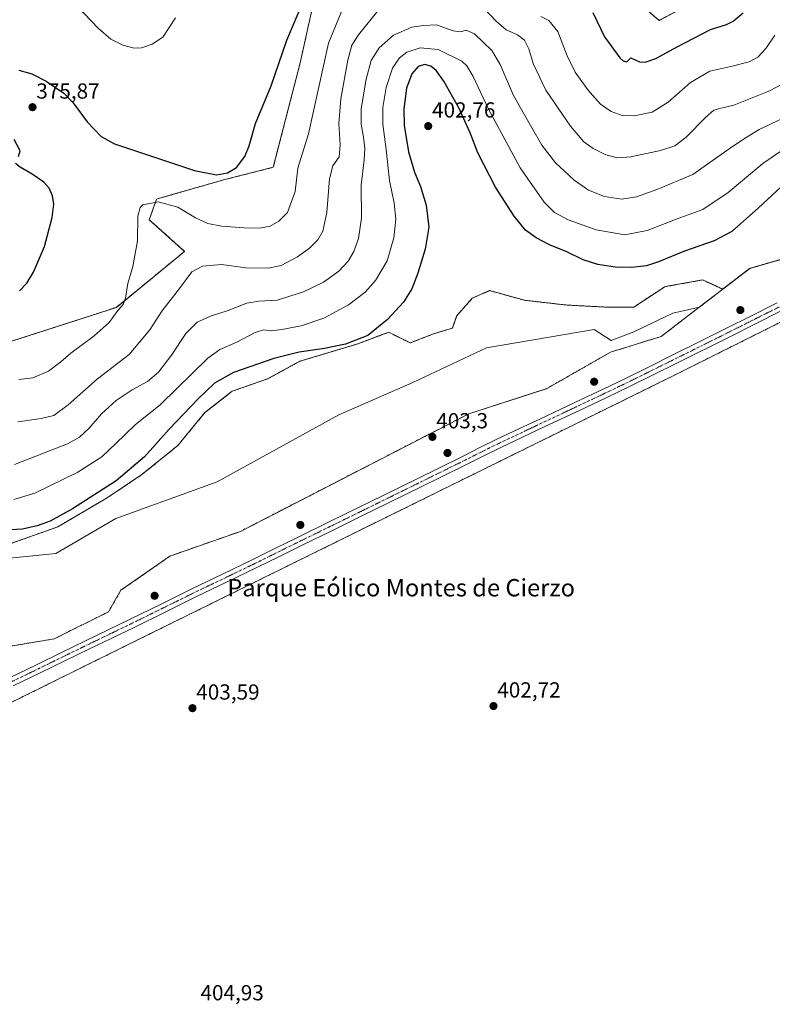
# Model space of a CAD drawing. Units: metres. Extents: x 605070 to 608556, y 4659819 to 4662184.
# Drawn here: x 607826 to 608172, y 4660531 to 4660984 of the extents above; entities that cross this region are included whole.
import ezdxf
from ezdxf.enums import TextEntityAlignment as Align

# ---------------------------------------------------------------- set-up
doc = ezdxf.new("R2010")
doc.units = ezdxf.units.M
doc.header["$MEASUREMENT"] = 0
for name, pattern in [('TRAZO_Y_PUNTO', [1, 0.5, -0.25, 0, -0.25]), ('TRAZOS', [0.75, 0.5, -0.25]), ('TRAZOSX2', [1.5, 1, -0.5])]:
    doc.linetypes.add(name, pattern=pattern)
for name, color, linetype, lineweight in [('Aerogenerador', 135, 'Continuous', 0), ('Aerogenerador Cxs', 19, 'Continuous', 0), ('Arbolado forestal', 92, 'TRAZOS', 0), ('Arbolado forestal CxS', 92, 'Continuous', 0), ('Carátula', 7, 'Continuous', 5), ('Cultivos herbáceos CxS', 92, 'Continuous', 0), ('Curva de nivel maestra', 36, 'Continuous', 30), ('Curva de nivel normal', 36, 'Continuous', 0), ('Instalación de energía eléctrica', 135, 'TRAZOSX2', 0), ('Instalación de energía eléctrica Cxs', 135, 'Continuous', 0), ('Matorral', 135, 'Continuous', 0), ('Matorral CxS', 135, 'Continuous', 0), ('Núcleo urbano', 19, 'Continuous', 0), ('Núcleo urbano CxS', 19, 'Continuous', 0), ('Pista no pavimentada', 254, 'Continuous', 13), ('Pista no pavimentada Cxs', 254, 'Continuous', 0), ('Pista pavimentada eje', 135, 'TRAZO_Y_PUNTO', 0), ('Punto de cota en construcción elevada', 7, 'Continuous', 0), ('Punto de cota en terreno', 7, 'Continuous', 0), ('Rótulo de punto de cota en terreno', 19, 'Continuous', 0), ('Texto cartográfico', 19, 'Continuous', 0)]:
    doc.layers.add(name, color=color, linetype=linetype, lineweight=lineweight)
doc.styles.add('Arial', font='txt', dxfattribs={"height": 0.2})

# ---------------------------------------------------------------- blocks, each defined once
blk = doc.blocks.new('*U154')
at = {"layer": 'Cultivos herbáceos CxS', "color": 92, "linetype": 'Continuous', "lineweight": 0}
for points in [[(608162.1, 4661006.17, 373.31), (608120.04, 4660983.59, 371.57), (608095.43, 4661005.05, 371.57)], [(607963.77, 4661004.49, 375.09), (607954.81, 4660964.15, 376.53), (607942.42, 4660916.03, 376.99), (607920.07, 4660910.37, 375.28), (607888.7, 4660901.41, 379.54), (607885.34, 4660891.88, 380.81), (607901.59, 4660877.32, 383.28), (607870.19, 4660851.55, 379.68), (607818.11, 4660834.74, 377.28), (607790.11, 4660818.4, 381.17), (607746.4, 4660828.02, 378.18), (607692.14, 4660829.45, 378), (607660.12, 4660838.66, 380.15), (607615.43, 4660849.04, 381.73), (607601.7, 4660847.33, 382.29), (607580.76, 4660844.71, 377.44), (607562.46, 4660838.04, 373.98), (607535.75, 4660832.5, 372.33)], [(607375.68, 4660450.64, 406.46), (607695.19, 4660607.13, 404.81), (607871.86, 4660694.46, 404.1), (608126.77, 4660820.15, 402.74), (608414.21, 4660963.72, 399.37)]]:
    blk.add_polyline3d(points, dxfattribs=at)
blk = doc.blocks.new('*U155')
at = {"layer": 'Curva de nivel normal', "color": 36, "linetype": 'Continuous', "lineweight": 0}
blk.add_polyline3d([(608178.56, 4660925.08, 395), (608167.75, 4660917.69, 395), (608151.84, 4660904.48, 395), (608140.19, 4660896.65, 395), (608128.37, 4660892.28, 395), (608114.55, 4660886.98, 395), (608104.23, 4660885, 395), (608091.13, 4660887.23, 395), (608078.21, 4660891.81, 395), (608071.9, 4660895.19, 395), (608067.12, 4660900, 395), (608056.09, 4660915.73, 395), (608041.32, 4660943.03, 395), (608034.51, 4660957.8, 395), (608031.6, 4660962.74, 395), (608029.29, 4660964.81, 395), (608018.34, 4660970.22, 395), (608010.04, 4660971.04, 395), (608003.93, 4660968.94, 395), (608000.51, 4660966.44, 395), (607997.31, 4660961.59, 395), (607994.47, 4660952.78, 395), (607992.85, 4660943.52, 395), (607992.86, 4660935.85, 395), (607994.38, 4660924.19, 395), (607995.94, 4660909.86, 395), (607998.14, 4660899.48, 395), (607998.78, 4660892.17, 395), (607997.93, 4660883.5, 395), (607994.86, 4660873.03, 395), (607989.44, 4660863.86, 395), (607984.65, 4660858.53, 395), (607977.02, 4660852.7, 395), (607965.69, 4660846.52, 395), (607955.29, 4660843.08, 395), (607946.42, 4660841.31, 395), (607941.38, 4660840.75, 395), (607937.93, 4660841.14, 395), (607934.13, 4660839.95, 395), (607925.68, 4660835.54, 395), (607917.79, 4660832.18, 395), (607912.26, 4660828.2, 395), (607890.53, 4660806.87, 395), (607878.78, 4660797.4, 395), (607869.86, 4660788.69, 395), (607863.55, 4660782.68, 395), (607852.42, 4660775.76, 395), (607832.6, 4660766.07, 395), (607822.92, 4660763.06, 395)], dxfattribs=at)
blk = doc.blocks.new('*U157')
at = {"layer": 'Curva de nivel normal', "color": 36, "linetype": 'Continuous', "lineweight": 0}
for points in [[(607824.84, 4660798.84, 385), (607835.56, 4660800.4, 385), (607841.37, 4660801.8, 385), (607848.03, 4660806.74, 385), (607861.46, 4660818.72, 385), (607876.15, 4660829.78, 385), (607885.61, 4660841.15, 385), (607891.11, 4660849.76, 385), (607899.2, 4660860.24, 385), (607904.98, 4660867.96, 385), (607909.82, 4660870.46, 385), (607918.6, 4660871.2, 385), (607929.79, 4660869.81, 385), (607940.02, 4660869.53, 385), (607946.06, 4660870.8, 385), (607953.5, 4660874.74, 385), (607959.12, 4660878.85, 385), (607962.93, 4660882.7, 385), (607965.25, 4660886.68, 385), (607967.08, 4660895.23, 385), (607968.24, 4660910.76, 385), (607969.77, 4660916.66, 385), (607972.71, 4660920.81, 385), (607973.27, 4660926.36, 385), (607972.54, 4660936.23, 385), (607973.5, 4660947.53, 385), (607976.68, 4660965.4, 385), (607978.64, 4660972.18, 385), (607981.6, 4660977.01, 385), (607991.25, 4660988.88, 385)], [(608039.6, 4660988.94, 385), (608044.97, 4660983.28, 385), (608049.59, 4660979.34, 385), (608054.86, 4660977, 385), (608058.11, 4660974.54, 385), (608060.1, 4660970.52, 385), (608062.01, 4660963.85, 385), (608067.95, 4660951.46, 385), (608079.26, 4660935.02, 385), (608085.45, 4660927.74, 385), (608089.66, 4660924.61, 385), (608095.57, 4660921.73, 385), (608100.85, 4660920.3, 385), (608107.03, 4660920.76, 385), (608120.76, 4660923.77, 385), (608127.23, 4660925.84, 385), (608132.52, 4660929.84, 385), (608141.38, 4660938.97, 385), (608145.27, 4660942.24, 385), (608147.94, 4660943.13, 385), (608154.4, 4660944.54, 385), (608170.58, 4660951.06, 385), (608178.55, 4660955.14, 385)]]:
    blk.add_polyline3d(points, dxfattribs=at)
blk = doc.blocks.new('*U159')
at = {"layer": 'Curva de nivel normal', "color": 36, "linetype": 'Continuous', "lineweight": 0}
blk.add_polyline3d([(608177.19, 4660938.59, 390), (608166.18, 4660933.36, 390), (608159.32, 4660929.24, 390), (608152.23, 4660924.52, 390), (608135.64, 4660912.64, 390), (608119.5, 4660905.98, 390), (608109.71, 4660902.45, 390), (608102.82, 4660901.27, 390), (608094.95, 4660902.56, 390), (608087.54, 4660905.49, 390), (608080.94, 4660910.08, 390), (608076.35, 4660914.39, 390), (608072.32, 4660918.13, 390), (608066.06, 4660926.13, 390), (608061.26, 4660934.51, 390), (608053, 4660949, 390), (608046.95, 4660963.38, 390), (608043.1, 4660969.71, 390), (608035.02, 4660977.38, 390), (608031.17, 4660979.12, 390), (608028.62, 4660978.32, 390), (608025.21, 4660978.82, 390), (608017.56, 4660981.54, 390), (608011.53, 4660981.33, 390), (608006.25, 4660980.45, 390), (607997.82, 4660976.84, 390), (607991.2, 4660971.02, 390), (607987.49, 4660965.14, 390), (607985.11, 4660956.52, 390), (607982.92, 4660942.97, 390), (607982.84, 4660935.91, 390), (607983.99, 4660929.92, 390), (607984.6, 4660924.63, 390), (607984.29, 4660919.43, 390), (607982.92, 4660907.86, 390), (607983.1, 4660892.53, 390), (607981.72, 4660883.19, 390), (607979.54, 4660877.19, 390), (607976.97, 4660872.77, 390), (607972.66, 4660868.26, 390), (607965.54, 4660863.13, 390), (607956.32, 4660858.72, 390), (607944.22, 4660854.92, 390), (607935.78, 4660854.46, 390), (607930.22, 4660853.52, 390), (607921.59, 4660850.14, 390), (607913.58, 4660847.49, 390), (607907.44, 4660844.66, 390), (607902.16, 4660839.54, 390), (607895.55, 4660829.54, 390), (607889.57, 4660821.65, 390), (607884.58, 4660817.47, 390), (607877.4, 4660813.52, 390), (607870.14, 4660808.64, 390), (607863.4, 4660802.48, 390), (607857.6, 4660795.97, 390), (607853.22, 4660791.8, 390), (607847.76, 4660788.68, 390), (607836.56, 4660784.48, 390), (607823.27, 4660779.2, 390)], dxfattribs=at)
blk = doc.blocks.new('*U168')
at = {"layer": 'Curva de nivel maestra', "color": 36, "linetype": 'Continuous', "lineweight": 30}
for points in [[(607825.61, 4660859.19, 375), (607828.98, 4660862.74, 375), (607831.96, 4660867.76, 375), (607837.02, 4660879.52, 375), (607840.58, 4660892.92, 375), (607841.34, 4660898.99, 375), (607840.77, 4660902.88, 375), (607839.2, 4660906.47, 375), (607836.72, 4660909.21, 375), (607831.35, 4660912.91, 375), (607825.88, 4660916.14, 375), (607823.74, 4660917.77, 375)], [(607825.16, 4660921.02, 375), (607825.82, 4660923.53, 375), (607823.11, 4660928.74, 375)], [(607825.27, 4660960.79, 375), (607831.27, 4660959.08, 375), (607837.94, 4660955.68, 375), (607845.97, 4660950.07, 375), (607850.31, 4660945.62, 375), (607856.72, 4660936.97, 375), (607863.14, 4660930.12, 375), (607869.34, 4660926.76, 375), (607906.16, 4660914.5, 375), (607916.25, 4660912.56, 375), (607921.42, 4660913.43, 375), (607925.43, 4660915.97, 375), (607929.32, 4660921, 375), (607931.26, 4660925.96, 375), (607934.17, 4660936.18, 375), (607941.38, 4660953.52, 375), (607948.62, 4660974.52, 375), (607956.5, 4660993.15, 375)], [(608089.49, 4660987.22, 375), (608094.84, 4660976.12, 375), (608101.95, 4660966.42, 375), (608103.45, 4660964.98, 375), (608105.2, 4660964.6, 375), (608107.04, 4660966.34, 375), (608111.04, 4660964.58, 375), (608113.56, 4660964.37, 375), (608118.56, 4660966.09, 375), (608128.34, 4660971.4, 375), (608143.77, 4660979.39, 375), (608151.08, 4660981.77, 375), (608154.17, 4660983.27, 375), (608158.72, 4660987.15, 375)]]:
    blk.add_polyline3d(points, dxfattribs=at)
blk = doc.blocks.new('5PATER')
at = {"layer": 'Carátula', "linetype": 'Continuous', "lineweight": 5}
h = blk.add_hatch(color=250, dxfattribs=at)
edge = h.paths.add_edge_path()
edge.add_ellipse((0, 0.01), major_axis=(-1.33, -1.34), ratio=0.999422, start_angle=0, end_angle=360)
blk = doc.blocks.new('5PANOT')
at = {"layer": 'Carátula', "linetype": 'Continuous', "lineweight": 5}
h = blk.add_hatch(color=1, dxfattribs=at)
edge = h.paths.add_edge_path()
edge.add_arc((0, 0), 1.89, 270.0012, 630.0012)

msp = doc.modelspace()

# ---------------------------------------------------------------- linework, layer by layer
at = {"layer": 'Aerogenerador', "color": 135, "linetype": 'Continuous', "lineweight": 0}
for points in [[(608157.7, 4660848.92, 403), (608157.46, 4660848.9, 403), (608157.22, 4660848.92, 403.01), (608156.98, 4660848.98, 403.01), (608156.76, 4660849.09, 403.02), (608156.56, 4660849.23, 403.03), (608156.39, 4660849.4, 403.03), (608156.25, 4660849.6, 403.04), (608156.14, 4660849.82, 403.05), (608156.08, 4660850.06, 403.05), (608156.06, 4660850.3, 403.06), (608156.08, 4660850.54, 403.06), (608156.14, 4660850.78, 403.07), (608156.25, 4660851, 403.08), (608156.39, 4660851.2, 403.08), (608156.56, 4660851.37, 403.09), (608156.76, 4660851.51, 403.09), (608156.98, 4660851.62, 403.09), (608157.22, 4660851.68, 403.09), (608157.46, 4660851.7, 403.09), (608157.7, 4660851.68, 403.09), (608157.94, 4660851.62, 403.08), (608158.16, 4660851.51, 403.08), (608158.36, 4660851.37, 403.07), (608158.53, 4660851.2, 403.07), (608158.67, 4660851, 403.06), (608158.78, 4660850.78, 403.05), (608158.84, 4660850.54, 403.04), (608158.86, 4660850.3, 403.03), (608158.84, 4660850.06, 403.02), (608158.78, 4660849.82, 403.02), (608158.67, 4660849.6, 403.01), (608158.53, 4660849.4, 403), (608158.36, 4660849.23, 403), (608158.16, 4660849.09, 403), (608157.94, 4660848.98, 403), (608157.7, 4660848.92, 403)], [(608090.39, 4660815.95, 402.89), (608090.15, 4660815.93, 402.9), (608089.91, 4660815.95, 402.9), (608089.67, 4660816.01, 402.91), (608089.45, 4660816.12, 402.92), (608089.25, 4660816.26, 402.93), (608089.08, 4660816.43, 402.94), (608088.94, 4660816.63, 402.95), (608088.83, 4660816.85, 402.97), (608088.77, 4660817.09, 402.98), (608088.75, 4660817.33, 402.99), (608088.77, 4660817.57, 403), (608088.83, 4660817.81, 403.01), (608088.94, 4660818.03, 403.02), (608089.08, 4660818.23, 403.03), (608089.25, 4660818.4, 403.03), (608089.45, 4660818.54, 403.04), (608089.67, 4660818.65, 403.03), (608089.91, 4660818.71, 403.03), (608090.15, 4660818.73, 403.03), (608090.39, 4660818.71, 403.03), (608090.63, 4660818.65, 403.02), (608090.85, 4660818.54, 403.02), (608091.05, 4660818.4, 403.01), (608091.22, 4660818.23, 403), (608091.36, 4660818.03, 402.99), (608091.47, 4660817.81, 402.97), (608091.53, 4660817.57, 402.96), (608091.55, 4660817.33, 402.95), (608091.53, 4660817.09, 402.93), (608091.47, 4660816.85, 402.92), (608091.36, 4660816.63, 402.91), (608091.22, 4660816.43, 402.9), (608091.05, 4660816.26, 402.89), (608090.85, 4660816.12, 402.89), (608090.63, 4660816.01, 402.89), (608090.39, 4660815.95, 402.89)], [(608022.86, 4660783.15, 403.26), (608022.62, 4660783.13, 403.27), (608022.38, 4660783.15, 403.28), (608022.14, 4660783.21, 403.29), (608021.92, 4660783.32, 403.3), (608021.72, 4660783.46, 403.31), (608021.55, 4660783.63, 403.32), (608021.41, 4660783.83, 403.33), (608021.3, 4660784.05, 403.33), (608021.24, 4660784.29, 403.33), (608021.22, 4660784.53, 403.34), (608021.24, 4660784.77, 403.34), (608021.3, 4660785.01, 403.34), (608021.41, 4660785.23, 403.34), (608021.55, 4660785.43, 403.34), (608021.72, 4660785.6, 403.33), (608021.92, 4660785.74, 403.32), (608022.14, 4660785.85, 403.32), (608022.38, 4660785.91, 403.31), (608022.62, 4660785.93, 403.3), (608022.86, 4660785.91, 403.29), (608023.1, 4660785.85, 403.28), (608023.32, 4660785.74, 403.27), (608023.52, 4660785.6, 403.26), (608023.69, 4660785.43, 403.25), (608023.83, 4660785.23, 403.24), (608023.94, 4660785.01, 403.23), (608024, 4660784.77, 403.23), (608024.02, 4660784.53, 403.22), (608024, 4660784.29, 403.22), (608023.94, 4660784.05, 403.22), (608023.83, 4660783.83, 403.23), (608023.69, 4660783.63, 403.23), (608023.52, 4660783.46, 403.24), (608023.32, 4660783.32, 403.24), (608023.1, 4660783.21, 403.25), (608022.86, 4660783.15, 403.26)], [(607955.11, 4660750.01, 403.82), (607954.87, 4660749.99, 403.83), (607954.63, 4660750.01, 403.83), (607954.39, 4660750.07, 403.84), (607954.17, 4660750.18, 403.85), (607953.97, 4660750.32, 403.86), (607953.8, 4660750.49, 403.87), (607953.66, 4660750.69, 403.88), (607953.55, 4660750.91, 403.89), (607953.49, 4660751.15, 403.9), (607953.47, 4660751.39, 403.91), (607953.49, 4660751.63, 403.91), (607953.55, 4660751.87, 403.92), (607953.66, 4660752.09, 403.93), (607953.8, 4660752.29, 403.93), (607953.97, 4660752.46, 403.94), (607954.17, 4660752.6, 403.94), (607954.39, 4660752.71, 403.94), (607954.63, 4660752.77, 403.94), (607954.87, 4660752.79, 403.94), (607955.11, 4660752.77, 403.94), (607955.35, 4660752.71, 403.93), (607955.57, 4660752.6, 403.93), (607955.77, 4660752.46, 403.92), (607955.94, 4660752.29, 403.91), (607956.08, 4660752.09, 403.9), (607956.19, 4660751.87, 403.88), (607956.25, 4660751.63, 403.87), (607956.27, 4660751.39, 403.86), (607956.25, 4660751.15, 403.85), (607956.19, 4660750.91, 403.84), (607956.08, 4660750.69, 403.83), (607955.94, 4660750.49, 403.82), (607955.77, 4660750.32, 403.82), (607955.57, 4660750.18, 403.82), (607955.35, 4660750.07, 403.82), (607955.11, 4660750.01, 403.82)], [(607888.02, 4660717.42, 404.2), (607887.78, 4660717.4, 404.21), (607887.54, 4660717.42, 404.22), (607887.3, 4660717.48, 404.23), (607887.08, 4660717.59, 404.24), (607886.88, 4660717.73, 404.26), (607886.71, 4660717.9, 404.27), (607886.57, 4660718.1, 404.29), (607886.46, 4660718.32, 404.3), (607886.4, 4660718.56, 404.31), (607886.38, 4660718.8, 404.32), (607886.4, 4660719.04, 404.32), (607886.46, 4660719.28, 404.32), (607886.57, 4660719.5, 404.32), (607886.71, 4660719.7, 404.32), (607886.88, 4660719.87, 404.32), (607887.08, 4660720.01, 404.31), (607887.3, 4660720.12, 404.31), (607887.54, 4660720.18, 404.3), (607887.78, 4660720.2, 404.29), (607888.02, 4660720.18, 404.28), (607888.26, 4660720.12, 404.27), (607888.48, 4660720.01, 404.26), (607888.68, 4660719.87, 404.25), (607888.85, 4660719.7, 404.24), (607888.99, 4660719.5, 404.23), (607889.1, 4660719.28, 404.22), (607889.16, 4660719.04, 404.21), (607889.18, 4660718.8, 404.21), (607889.16, 4660718.56, 404.2), (607889.1, 4660718.32, 404.19), (607888.99, 4660718.1, 404.19), (607888.85, 4660717.9, 404.19), (607888.68, 4660717.73, 404.19), (607888.48, 4660717.59, 404.19), (607888.26, 4660717.48, 404.2), (607888.02, 4660717.42, 404.2)]]:
    msp.add_polyline3d(points, dxfattribs=at)
at = {"layer": 'Aerogenerador Cxs', "color": 19, "linetype": 'Continuous', "lineweight": 0}
for points in [[(608157.7, 4660848.92, 403), (608157.46, 4660848.9, 403), (608157.22, 4660848.92, 403.01), (608156.98, 4660848.98, 403.01), (608156.76, 4660849.09, 403.02), (608156.56, 4660849.23, 403.03), (608156.39, 4660849.4, 403.03), (608156.25, 4660849.6, 403.04), (608156.14, 4660849.82, 403.05), (608156.08, 4660850.06, 403.05), (608156.06, 4660850.3, 403.06), (608156.08, 4660850.54, 403.06), (608156.14, 4660850.78, 403.07), (608156.25, 4660851, 403.08), (608156.39, 4660851.2, 403.08), (608156.56, 4660851.37, 403.09), (608156.76, 4660851.51, 403.09), (608156.98, 4660851.62, 403.09), (608157.22, 4660851.68, 403.09), (608157.46, 4660851.7, 403.09), (608157.7, 4660851.68, 403.09), (608157.94, 4660851.62, 403.08), (608158.16, 4660851.51, 403.08), (608158.36, 4660851.37, 403.07), (608158.53, 4660851.2, 403.07), (608158.67, 4660851, 403.06), (608158.78, 4660850.78, 403.05), (608158.84, 4660850.54, 403.04), (608158.86, 4660850.3, 403.03), (608158.84, 4660850.06, 403.02), (608158.78, 4660849.82, 403.02), (608158.67, 4660849.6, 403.01), (608158.53, 4660849.4, 403), (608158.36, 4660849.23, 403), (608158.16, 4660849.09, 403), (608157.94, 4660848.98, 403), (608157.7, 4660848.92, 403)], [(608090.39, 4660815.95, 402.89), (608090.15, 4660815.93, 402.9), (608089.91, 4660815.95, 402.9), (608089.67, 4660816.01, 402.91), (608089.45, 4660816.12, 402.92), (608089.25, 4660816.26, 402.93), (608089.08, 4660816.43, 402.94), (608088.94, 4660816.63, 402.95), (608088.83, 4660816.85, 402.97), (608088.77, 4660817.09, 402.98), (608088.75, 4660817.33, 402.99), (608088.77, 4660817.57, 403), (608088.83, 4660817.81, 403.01), (608088.94, 4660818.03, 403.02), (608089.08, 4660818.23, 403.03), (608089.25, 4660818.4, 403.03), (608089.45, 4660818.54, 403.04), (608089.67, 4660818.65, 403.03), (608089.91, 4660818.71, 403.03), (608090.15, 4660818.73, 403.03), (608090.39, 4660818.71, 403.03), (608090.63, 4660818.65, 403.02), (608090.85, 4660818.54, 403.02), (608091.05, 4660818.4, 403.01), (608091.22, 4660818.23, 403), (608091.36, 4660818.03, 402.99), (608091.47, 4660817.81, 402.97), (608091.53, 4660817.57, 402.96), (608091.55, 4660817.33, 402.95), (608091.53, 4660817.09, 402.93), (608091.47, 4660816.85, 402.92), (608091.36, 4660816.63, 402.91), (608091.22, 4660816.43, 402.9), (608091.05, 4660816.26, 402.89), (608090.85, 4660816.12, 402.89), (608090.63, 4660816.01, 402.89), (608090.39, 4660815.95, 402.89)], [(608022.86, 4660783.15, 403.26), (608022.62, 4660783.13, 403.27), (608022.38, 4660783.15, 403.28), (608022.14, 4660783.21, 403.29), (608021.92, 4660783.32, 403.3), (608021.72, 4660783.46, 403.31), (608021.55, 4660783.63, 403.32), (608021.41, 4660783.83, 403.33), (608021.3, 4660784.05, 403.33), (608021.24, 4660784.29, 403.33), (608021.22, 4660784.53, 403.34), (608021.24, 4660784.77, 403.34), (608021.3, 4660785.01, 403.34), (608021.41, 4660785.23, 403.34), (608021.55, 4660785.43, 403.34), (608021.72, 4660785.6, 403.33), (608021.92, 4660785.74, 403.32), (608022.14, 4660785.85, 403.32), (608022.38, 4660785.91, 403.31), (608022.62, 4660785.93, 403.3), (608022.86, 4660785.91, 403.29), (608023.1, 4660785.85, 403.28), (608023.32, 4660785.74, 403.27), (608023.52, 4660785.6, 403.26), (608023.69, 4660785.43, 403.25), (608023.83, 4660785.23, 403.24), (608023.94, 4660785.01, 403.23), (608024, 4660784.77, 403.23), (608024.02, 4660784.53, 403.22), (608024, 4660784.29, 403.22), (608023.94, 4660784.05, 403.22), (608023.83, 4660783.83, 403.23), (608023.69, 4660783.63, 403.23), (608023.52, 4660783.46, 403.24), (608023.32, 4660783.32, 403.24), (608023.1, 4660783.21, 403.25), (608022.86, 4660783.15, 403.26)], [(607955.11, 4660750.01, 403.82), (607954.87, 4660749.99, 403.83), (607954.63, 4660750.01, 403.83), (607954.39, 4660750.07, 403.84), (607954.17, 4660750.18, 403.85), (607953.97, 4660750.32, 403.86), (607953.8, 4660750.49, 403.87), (607953.66, 4660750.69, 403.88), (607953.55, 4660750.91, 403.89), (607953.49, 4660751.15, 403.9), (607953.47, 4660751.39, 403.91), (607953.49, 4660751.63, 403.91), (607953.55, 4660751.87, 403.92), (607953.66, 4660752.09, 403.93), (607953.8, 4660752.29, 403.93), (607953.97, 4660752.46, 403.94), (607954.17, 4660752.6, 403.94), (607954.39, 4660752.71, 403.94), (607954.63, 4660752.77, 403.94), (607954.87, 4660752.79, 403.94), (607955.11, 4660752.77, 403.94), (607955.35, 4660752.71, 403.93), (607955.57, 4660752.6, 403.93), (607955.77, 4660752.46, 403.92), (607955.94, 4660752.29, 403.91), (607956.08, 4660752.09, 403.9), (607956.19, 4660751.87, 403.88), (607956.25, 4660751.63, 403.87), (607956.27, 4660751.39, 403.86), (607956.25, 4660751.15, 403.85), (607956.19, 4660750.91, 403.84), (607956.08, 4660750.69, 403.83), (607955.94, 4660750.49, 403.82), (607955.77, 4660750.32, 403.82), (607955.57, 4660750.18, 403.82), (607955.35, 4660750.07, 403.82), (607955.11, 4660750.01, 403.82)], [(607888.02, 4660717.42, 404.2), (607887.78, 4660717.4, 404.21), (607887.54, 4660717.42, 404.22), (607887.3, 4660717.48, 404.23), (607887.08, 4660717.59, 404.24), (607886.88, 4660717.73, 404.26), (607886.71, 4660717.9, 404.27), (607886.57, 4660718.1, 404.29), (607886.46, 4660718.32, 404.3), (607886.4, 4660718.56, 404.31), (607886.38, 4660718.8, 404.32), (607886.4, 4660719.04, 404.32), (607886.46, 4660719.28, 404.32), (607886.57, 4660719.5, 404.32), (607886.71, 4660719.7, 404.32), (607886.88, 4660719.87, 404.32), (607887.08, 4660720.01, 404.31), (607887.3, 4660720.12, 404.31), (607887.54, 4660720.18, 404.3), (607887.78, 4660720.2, 404.29), (607888.02, 4660720.18, 404.28), (607888.26, 4660720.12, 404.27), (607888.48, 4660720.01, 404.26), (607888.68, 4660719.87, 404.25), (607888.85, 4660719.7, 404.24), (607888.99, 4660719.5, 404.23), (607889.1, 4660719.28, 404.22), (607889.16, 4660719.04, 404.21), (607889.18, 4660718.8, 404.21), (607889.16, 4660718.56, 404.2), (607889.1, 4660718.32, 404.19), (607888.99, 4660718.1, 404.19), (607888.85, 4660717.9, 404.19), (607888.68, 4660717.73, 404.19), (607888.48, 4660717.59, 404.19), (607888.26, 4660717.48, 404.2), (607888.02, 4660717.42, 404.2)]]:
    msp.add_polyline3d(points, close=True, dxfattribs=at)
at = {"layer": 'Arbolado forestal', "color": 92, "linetype": 'TRAZOS', "lineweight": 0}
for points in [[(607535.75, 4660832.5, 372.33), (607562.46, 4660838.04, 373.98), (607580.76, 4660844.71, 377.44), (607601.7, 4660847.33, 382.29), (607615.43, 4660849.04, 381.73), (607660.12, 4660838.66, 380.15), (607692.14, 4660829.45, 378), (607746.4, 4660828.02, 378.18), (607790.11, 4660818.4, 381.17), (607818.11, 4660834.74, 377.28), (607870.19, 4660851.55, 379.68), (607901.59, 4660877.32, 383.28), (607885.34, 4660891.88, 380.81), (607888.7, 4660901.41, 379.54), (607920.07, 4660910.37, 375.28), (607942.42, 4660916.03, 376.99), (607954.81, 4660964.15, 376.53), (607963.77, 4661004.49, 375.09)], [(608095.43, 4661005.05, 371.57), (608120.04, 4660983.59, 371.57), (608162.09, 4661006.17, 373.31)], [(608252.56, 4660914.94, 403.18), (608252.51, 4660914.92, 403.18), (608216.5, 4660897.63, 402.53), (608211.17, 4660891.55, 402.61), (608211.17, 4660891.54, 402.61), (608197.73, 4660879.9, 402.77), (608175.63, 4660873.49, 402.52), (608161.74, 4660869.47, 402.51), (608149.35, 4660859.93, 402.74)], [(608149.35, 4660859.93, 402.74), (608140.1, 4660864.17, 402.48), (608123.74, 4660861.24, 402.28), (608122.71, 4660861.05, 402.26), (608108.44, 4660851.69, 402.65), (608095.07, 4660851.69, 402.68), (608077.68, 4660852.58, 402.87), (608058.06, 4660854.81, 403.01), (608042.01, 4660859.27, 402.92), (608033.99, 4660855.7, 402.85), (608026.86, 4660847.68, 402.62), (608024.88, 4660842.01, 402.63), (608016.19, 4660839.36, 402.52), (608005.5, 4660835.17, 402.34), (607998.57, 4660838.64, 401.6), (607995.65, 4660840.1, 401.05), (607990.62, 4660838.21, 400.62), (607981.38, 4660834.75, 400.33), (607954.63, 4660826.72, 401.53), (607939.92, 4660818.7, 402), (607923.42, 4660812.9, 402.62), (607910.94, 4660803.1, 402.87), (607898.46, 4660787.94, 402.82), (607881.96, 4660774.56, 401.69), (607865.91, 4660763.86, 401.45), (607843.17, 4660750.49, 401.07), (607818.06, 4660741.58, 402.43)]]:
    msp.add_polyline3d(points, dxfattribs=at)
at = {"layer": 'Arbolado forestal CxS', "color": 92, "linetype": 'Continuous', "lineweight": 0}
for points in [[(607535.75, 4660832.5, 372.33), (607562.46, 4660838.04, 373.98), (607580.76, 4660844.71, 377.44), (607601.7, 4660847.33, 382.29), (607615.43, 4660849.04, 381.73), (607660.12, 4660838.66, 380.15), (607692.14, 4660829.45, 378), (607746.4, 4660828.02, 378.18), (607790.11, 4660818.4, 381.17), (607818.11, 4660834.74, 377.28), (607870.19, 4660851.55, 379.68), (607901.59, 4660877.32, 383.28), (607885.34, 4660891.88, 380.81), (607888.7, 4660901.41, 379.54), (607920.07, 4660910.37, 375.28), (607942.42, 4660916.03, 376.99), (607954.81, 4660964.15, 376.53), (607963.77, 4661004.49, 375.09)], [(608095.43, 4661005.05, 371.57), (608120.04, 4660983.59, 371.57), (608162.09, 4661006.17, 373.31)], [(608175.63, 4660873.49, 402.52), (608161.75, 4660869.47, 402.51), (608149.35, 4660859.93, 402.74), (608140.1, 4660864.17, 402.48), (608123.74, 4660861.24, 402.28), (608122.71, 4660861.05, 402.26), (608108.44, 4660851.69, 402.65), (608095.07, 4660851.69, 402.68), (608077.68, 4660852.58, 402.87), (608058.06, 4660854.81, 403.01), (608042.01, 4660859.27, 402.92), (608033.99, 4660855.7, 402.85), (608026.86, 4660847.68, 402.62), (608024.88, 4660842.01, 402.63), (608016.19, 4660839.36, 402.52), (608005.5, 4660835.17, 402.34), (607998.57, 4660838.64, 401.6), (607995.65, 4660840.1, 401.05), (607990.62, 4660838.21, 400.62), (607981.38, 4660834.75, 400.33), (607954.63, 4660826.72, 401.53), (607939.92, 4660818.7, 402), (607923.42, 4660812.9, 402.62), (607910.94, 4660803.09, 402.87), (607898.46, 4660787.94, 402.82), (607881.96, 4660774.56, 401.69), (607865.91, 4660763.86, 401.45), (607843.17, 4660750.49, 401.07), (607818.06, 4660741.58, 402.43)]]:
    msp.add_polyline3d(points, dxfattribs=at)
at = {"layer": 'Cultivos herbáceos CxS', "color": 92, "linetype": 'Continuous', "lineweight": 0}
for points in [[(608517.66, 4661013.54, 399.9), (608513.89, 4661011.54, 400.13), (608511.12, 4661010.08, 400.15), (608507.53, 4661008.17, 400.24), (608447.53, 4660976.39, 399.08), (608414.21, 4660963.72, 399.37), (608270.72, 4660892.05, 402.84), (608265, 4660889.2, 402.99), (608260.8, 4660887.1, 402.95), (608126.77, 4660820.15, 402.74), (607871.86, 4660694.46, 404.1), (607695.19, 4660607.13, 404.81), (607375.68, 4660450.64, 406.46)], [(607535.75, 4660832.5, 372.33), (607562.46, 4660838.04, 373.98), (607580.76, 4660844.71, 377.44), (607601.7, 4660847.33, 382.29), (607615.43, 4660849.04, 381.73), (607660.12, 4660838.66, 380.15), (607692.14, 4660829.45, 378), (607746.4, 4660828.02, 378.18), (607790.11, 4660818.4, 381.17), (607818.11, 4660834.74, 377.28), (607870.19, 4660851.55, 379.68), (607901.59, 4660877.32, 383.28), (607885.34, 4660891.88, 380.81), (607888.7, 4660901.41, 379.54), (607920.07, 4660910.37, 375.28), (607942.42, 4660916.03, 376.99), (607954.81, 4660964.15, 376.53), (607963.77, 4661004.49, 375.09)], [(608095.43, 4661005.05, 371.57), (608120.04, 4660983.59, 371.57), (608162.09, 4661006.17, 373.31)], [(607537.22, 4660692.49, 406.56), (607585.05, 4660725.45, 406.31), (607607.37, 4660741.4, 406.14), (607624.23, 4660753.26, 405.98), (607628.68, 4660756.38, 405.92), (607633.69, 4660759.91, 405.87), (607654.13, 4660754.16, 405.41), (607658.09, 4660744.82, 405.19), (607663.69, 4660738.21, 405.55), (607708.33, 4660735.02, 405.01), (607808.72, 4660734.92, 404.07), (607842.24, 4660738.21, 404.12), (607869.99, 4660754.4, 404), (607916.64, 4660771.18, 403.88), (607972.61, 4660802.01, 403.42), (608006.62, 4660816.9, 402.85), (608040.63, 4660832.85, 402.77), (608090.12, 4660841.43, 402.86), (608098.03, 4660836.35, 402.7), (608108.44, 4660840.28, 402.57), (608126.4, 4660848.91, 402.6), (608138.47, 4660851.56, 402.66)], [(607808.72, 4660734.92, 404.07), (607842.24, 4660738.21, 404.12), (607869.99, 4660754.4, 404), (607916.64, 4660771.18, 403.88), (607972.61, 4660802.01, 403.42), (608006.62, 4660816.9, 402.85), (608040.63, 4660832.85, 402.77), (608090.12, 4660841.43, 402.86), (608098.04, 4660836.35, 402.7), (608108.44, 4660840.28, 402.57), (608126.4, 4660848.91, 402.6), (608138.47, 4660851.56, 402.66), (608121.07, 4660838.18, 402.61), (608097.6, 4660830.88, 402.77), (608068.4, 4660814.19, 402.91), (608032.47, 4660802.59, 402.61), (608032.45, 4660802.58, 402.61), (607993.45, 4660782.5, 403.4), (607958.88, 4660764.7, 403.77), (607927.32, 4660748.45, 403.81), (607894.73, 4660737, 403.95), (607872.31, 4660721.31, 404.23), (607872.3, 4660721.3, 404.23), (607866.57, 4660711.45, 404.2), (607841.54, 4660698.93, 404.41), (607818.93, 4660695.19, 404.65)], [(607818.93, 4660695.19, 404.65), (607841.54, 4660698.93, 404.41), (607866.57, 4660711.45, 404.2), (607872.3, 4660721.3, 404.23), (607872.31, 4660721.31, 404.23), (607894.73, 4660737, 403.95), (607927.32, 4660748.45, 403.81), (607958.88, 4660764.7, 403.77), (607993.45, 4660782.5, 403.4), (608032.45, 4660802.58, 402.61), (608032.47, 4660802.59, 402.61), (608068.4, 4660814.19, 402.91), (608097.6, 4660830.88, 402.77), (608121.07, 4660838.18, 402.61), (608138.47, 4660851.56, 402.66)]]:
    msp.add_polyline3d(points, dxfattribs=at)
at = {"layer": 'Curva de nivel maestra', "color": 36, "linetype": 'Continuous', "lineweight": 30}
msp.add_polyline3d([(608178.52, 4660909.23, 400), (608165.58, 4660897.14, 400), (608153.5, 4660886.51, 400), (608145.37, 4660882.24, 400), (608131.7, 4660877.48, 400), (608119.74, 4660872.5, 400), (608114.25, 4660870.7, 400), (608107.36, 4660869.91, 400), (608099.85, 4660870.02, 400), (608091.77, 4660871.3, 400), (608085.14, 4660873.49, 400), (608077.56, 4660877.1, 400), (608069.64, 4660880.38, 400), (608063.43, 4660883.51, 400), (608058.52, 4660887.13, 400), (608053.36, 4660893.45, 400), (608044.67, 4660906.92, 400), (608036.52, 4660922.62, 400), (608032.99, 4660931.82, 400), (608027.91, 4660943.31, 400), (608020.97, 4660955.68, 400), (608017.43, 4660960.61, 400), (608014.93, 4660962.51, 400), (608012.02, 4660963.3, 400), (608009.11, 4660962.43, 400), (608006.15, 4660959.1, 400), (608003.79, 4660952.39, 400), (608002.46, 4660942.9, 400), (608002.63, 4660935.25, 400), (608004.72, 4660923.17, 400), (608007.44, 4660913.72, 400), (608010.17, 4660907.15, 400), (608012.82, 4660898.57, 400), (608014.02, 4660888.44, 400), (608012.29, 4660878.32, 400), (608008.94, 4660867.33, 400), (608006.26, 4660860.14, 400), (608002.44, 4660853.95, 400), (607995.08, 4660845.93, 400), (607985.92, 4660838.62, 400), (607975.69, 4660834.66, 400), (607966.02, 4660832.56, 400), (607954.29, 4660830.91, 400), (607942.72, 4660828.06, 400), (607924.11, 4660821.58, 400), (607915.32, 4660816.58, 400), (607907.67, 4660809.36, 400), (607894.45, 4660795.46, 400), (607883.2, 4660782.76, 400), (607870.11, 4660771.77, 400), (607849.92, 4660758.85, 400), (607839.66, 4660753.1, 400), (607833.74, 4660750.94, 400), (607827.02, 4660749.52, 400), (607818.58, 4660748.94, 400)], dxfattribs=at)
at = {"layer": 'Curva de nivel normal', "color": 36, "linetype": 'Continuous', "lineweight": 0}
for points in [[(607852.17, 4660990.24, 370), (607862, 4660979.94, 370), (607867.6, 4660975.03, 370), (607873.22, 4660972.17, 370), (607878.38, 4660970.81, 370), (607881.82, 4660971.07, 370), (607886.72, 4660972.62, 370), (607891.64, 4660975.96, 370), (607897.4, 4660984.88, 370)], [(607825.28, 4660818.38, 380), (607831.77, 4660819.05, 380), (607838.94, 4660822.2, 380), (607844.6, 4660826.4, 380), (607849.27, 4660830.5, 380), (607859.94, 4660838.41, 380), (607866.91, 4660844.62, 380), (607870.91, 4660850.13, 380), (607873.38, 4660852.87, 380), (607874.39, 4660855.84, 380), (607875.41, 4660862.48, 380), (607877.71, 4660870.3, 380), (607879.92, 4660882.11, 380), (607880.12, 4660893.46, 380), (607881.09, 4660897.56, 380), (607882.34, 4660898.74, 380), (607889.49, 4660900.15, 380), (607898.45, 4660897.59, 380), (607906.66, 4660892.74, 380), (607912.33, 4660890.15, 380), (607918.62, 4660888.98, 380), (607929.13, 4660888.09, 380), (607936.02, 4660887.94, 380), (607941.02, 4660888.96, 380), (607945.04, 4660891.18, 380), (607949.01, 4660895.19, 380), (607952.49, 4660904.86, 380), (607953.78, 4660915.62, 380), (607958.58, 4660931.34, 380), (607967.8, 4660973.14, 380), (607974.64, 4660989.64, 380)], [(608065.61, 4660985.44, 380), (608069.24, 4660983.52, 380), (608073.39, 4660978.54, 380), (608077.79, 4660967.33, 380), (608081.47, 4660959.82, 380), (608087.18, 4660951.67, 380), (608093.02, 4660945.11, 380), (608098.03, 4660941.71, 380), (608103.1, 4660939.92, 380), (608108.59, 4660939.68, 380), (608116.78, 4660941.37, 380), (608124.26, 4660945.95, 380), (608134.51, 4660955.02, 380), (608143.34, 4660960.28, 380), (608153.08, 4660962.36, 380), (608161.53, 4660964.62, 380), (608165.47, 4660966.66, 380), (608169.23, 4660970.68, 380), (608173.37, 4660976.89, 380)]]:
    msp.add_polyline3d(points, dxfattribs=at)
at = {"layer": 'Instalación de energía eléctrica', "color": 135, "linetype": 'TRAZOSX2', "lineweight": 0}
for points in [[(608260.8, 4660887.1, 402.95), (608126.77, 4660820.15, 402.74), (607871.86, 4660694.46, 404.1), (607695.19, 4660607.13, 404.81), (607375.68, 4660450.64, 406.46), (607370.13, 4660447.74, 406.4), (607359.5, 4660442.18, 406.43), (607359.47, 4660442.16, 406.43), (607337.25, 4660432.95, 407.35), (607315.03, 4660422.69, 407.43), (607310.13, 4660420.43, 407.55), (607303.35, 4660413.13, 408.07)], [(607818.93, 4660695.19, 404.65), (607841.54, 4660698.93, 404.41), (607866.57, 4660711.45, 404.2), (607872.3, 4660721.3, 404.23), (607872.31, 4660721.31, 404.23), (607894.73, 4660737, 403.95), (607927.32, 4660748.45, 403.81), (607958.88, 4660764.7, 403.77), (607993.45, 4660782.5, 403.4), (608032.45, 4660802.58, 402.61), (608032.47, 4660802.59, 402.61), (608068.4, 4660814.19, 402.91), (608097.6, 4660830.88, 402.77), (608121.07, 4660838.18, 402.61), (608138.47, 4660851.56, 402.66), (608149.35, 4660859.93, 402.74), (608161.75, 4660869.47, 402.51), (608175.63, 4660873.49, 402.52)]]:
    msp.add_polyline3d(points, dxfattribs=at)
at = {"layer": 'Instalación de energía eléctrica Cxs', "color": 135, "linetype": 'Continuous', "lineweight": 0}
for points in [[(608414.21, 4660963.72, 399.37), (608126.77, 4660820.15, 402.74), (607871.86, 4660694.46, 404.1), (607695.19, 4660607.13, 404.81), (607375.68, 4660450.64, 406.46)], [(607818.93, 4660695.19, 404.65), (607841.54, 4660698.93, 404.41), (607866.57, 4660711.45, 404.2), (607872.3, 4660721.3, 404.23), (607872.31, 4660721.31, 404.23), (607894.73, 4660737, 403.95), (607927.32, 4660748.45, 403.81), (607958.88, 4660764.7, 403.77), (607993.45, 4660782.5, 403.4), (608032.45, 4660802.58, 402.61), (608032.47, 4660802.59, 402.61), (608068.4, 4660814.19, 402.91), (608097.6, 4660830.88, 402.77), (608121.07, 4660838.18, 402.61), (608138.47, 4660851.56, 402.66), (608149.35, 4660859.93, 402.74), (608161.75, 4660869.47, 402.51), (608175.63, 4660873.49, 402.52)]]:
    msp.add_polyline3d(points, dxfattribs=at)
at = {"layer": 'Matorral', "color": 135, "linetype": 'Continuous', "lineweight": 0}
for points in [[(608149.35, 4660859.93, 402.74), (608140.1, 4660864.17, 402.48), (608123.74, 4660861.24, 402.28), (608122.71, 4660861.05, 402.26), (608108.44, 4660851.69, 402.65), (608095.07, 4660851.69, 402.68), (608077.68, 4660852.58, 402.87), (608058.06, 4660854.81, 403.01), (608042.01, 4660859.27, 402.92), (608033.99, 4660855.7, 402.85), (608026.86, 4660847.68, 402.62), (608024.88, 4660842.01, 402.63), (608016.19, 4660839.36, 402.52), (608005.5, 4660835.17, 402.34), (607998.57, 4660838.64, 401.6), (607995.65, 4660840.1, 401.05), (607990.62, 4660838.21, 400.62), (607981.38, 4660834.75, 400.33), (607954.63, 4660826.72, 401.53), (607939.92, 4660818.7, 402), (607923.42, 4660812.9, 402.62), (607910.94, 4660803.1, 402.87), (607898.46, 4660787.94, 402.82), (607881.96, 4660774.56, 401.69), (607865.91, 4660763.86, 401.45), (607843.17, 4660750.49, 401.07), (607818.06, 4660741.58, 402.43)], [(608138.47, 4660851.56, 402.66), (608149.35, 4660859.93, 402.74)], [(607537.22, 4660692.49, 406.56), (607585.05, 4660725.45, 406.31), (607607.37, 4660741.4, 406.14), (607624.23, 4660753.26, 405.98), (607628.68, 4660756.38, 405.92), (607633.69, 4660759.91, 405.87), (607654.13, 4660754.16, 405.41), (607658.09, 4660744.82, 405.19), (607663.69, 4660738.21, 405.55), (607708.33, 4660735.02, 405.01), (607808.72, 4660734.92, 404.07), (607842.24, 4660738.21, 404.12), (607869.99, 4660754.4, 404), (607916.64, 4660771.18, 403.88), (607972.61, 4660802.01, 403.42), (608006.62, 4660816.9, 402.85), (608040.63, 4660832.85, 402.77), (608090.12, 4660841.43, 402.86), (608098.03, 4660836.35, 402.7), (608108.44, 4660840.28, 402.57), (608126.4, 4660848.91, 402.6), (608138.47, 4660851.56, 402.66)]]:
    msp.add_polyline3d(points, dxfattribs=at)
at = {"layer": 'Matorral CxS', "color": 135, "linetype": 'Continuous', "lineweight": 0}
msp.add_polyline3d([(607818.06, 4660741.58, 402.43), (607843.17, 4660750.49, 401.07), (607865.91, 4660763.86, 401.45), (607881.96, 4660774.56, 401.69), (607898.46, 4660787.94, 402.82), (607910.94, 4660803.09, 402.87), (607923.42, 4660812.9, 402.62), (607939.92, 4660818.7, 402), (607954.63, 4660826.72, 401.53), (607981.38, 4660834.75, 400.33), (607990.62, 4660838.21, 400.62), (607995.65, 4660840.1, 401.05), (607998.57, 4660838.64, 401.6), (608005.5, 4660835.17, 402.34), (608016.19, 4660839.36, 402.52), (608024.88, 4660842.01, 402.63), (608026.86, 4660847.68, 402.62), (608033.99, 4660855.7, 402.85), (608042.01, 4660859.27, 402.92), (608058.06, 4660854.81, 403.01), (608077.68, 4660852.58, 402.87), (608095.07, 4660851.69, 402.68), (608108.44, 4660851.69, 402.65), (608122.71, 4660861.05, 402.26), (608123.74, 4660861.24, 402.28), (608140.1, 4660864.17, 402.48), (608149.35, 4660859.93, 402.74), (608149.35, 4660859.93, 402.74), (608138.47, 4660851.56, 402.66), (608126.4, 4660848.91, 402.6), (608108.44, 4660840.28, 402.57), (608098.04, 4660836.35, 402.7), (608090.12, 4660841.43, 402.86), (608040.63, 4660832.85, 402.77), (608006.62, 4660816.9, 402.85), (607972.61, 4660802.01, 403.42), (607916.64, 4660771.18, 403.88), (607869.99, 4660754.4, 404), (607842.24, 4660738.21, 404.12), (607808.72, 4660734.92, 404.07)], dxfattribs=at)
at = {"layer": 'Núcleo urbano', "color": 19, "linetype": 'Continuous', "lineweight": 0}
for points in [[(608517.66, 4661013.54, 399.9), (608513.89, 4661011.54, 400.13), (608511.12, 4661010.08, 400.15), (608507.53, 4661008.17, 400.24), (608447.53, 4660976.39, 399.08), (608414.21, 4660963.72, 399.37), (608270.72, 4660892.05, 402.84), (608265, 4660889.2, 402.99), (608260.8, 4660887.1, 402.95), (608126.77, 4660820.15, 402.74), (607871.86, 4660694.46, 404.1), (607695.19, 4660607.13, 404.81), (607375.68, 4660450.64, 406.46)], [(608252.56, 4660914.94, 403.18), (608252.51, 4660914.92, 403.18), (608216.5, 4660897.63, 402.53), (608211.17, 4660891.55, 402.61), (608211.17, 4660891.54, 402.61), (608197.73, 4660879.9, 402.77), (608175.63, 4660873.49, 402.52), (608161.74, 4660869.47, 402.51), (608149.35, 4660859.93, 402.74)], [(608138.47, 4660851.56, 402.66), (608149.35, 4660859.93, 402.74)], [(607818.93, 4660695.19, 404.65), (607841.54, 4660698.93, 404.41), (607866.57, 4660711.45, 404.2), (607872.3, 4660721.3, 404.23), (607872.31, 4660721.31, 404.23), (607894.73, 4660737, 403.95), (607927.32, 4660748.45, 403.81), (607958.88, 4660764.7, 403.77), (607993.45, 4660782.5, 403.4), (608032.45, 4660802.58, 402.61), (608032.47, 4660802.59, 402.61), (608068.4, 4660814.19, 402.91), (608097.6, 4660830.88, 402.77), (608121.07, 4660838.18, 402.61), (608138.47, 4660851.56, 402.66)]]:
    msp.add_polyline3d(points, dxfattribs=at)
at = {"layer": 'Núcleo urbano CxS', "color": 19, "linetype": 'Continuous', "lineweight": 0}
for points in [[(608414.21, 4660963.72, 399.37), (608126.77, 4660820.15, 402.74), (607871.86, 4660694.46, 404.1), (607695.19, 4660607.13, 404.81), (607375.68, 4660450.64, 406.46)], [(607818.93, 4660695.19, 404.65), (607841.54, 4660698.93, 404.41), (607866.57, 4660711.45, 404.2), (607872.3, 4660721.3, 404.23), (607872.31, 4660721.31, 404.23), (607894.73, 4660737, 403.95), (607927.32, 4660748.45, 403.81), (607958.88, 4660764.7, 403.77), (607993.45, 4660782.5, 403.4), (608032.45, 4660802.58, 402.61), (608032.47, 4660802.59, 402.61), (608068.4, 4660814.19, 402.91), (608097.6, 4660830.88, 402.77), (608121.07, 4660838.18, 402.61), (608138.47, 4660851.56, 402.66), (608149.35, 4660859.93, 402.74), (608161.75, 4660869.47, 402.51), (608175.63, 4660873.49, 402.52)]]:
    msp.add_polyline3d(points, dxfattribs=at)
at = {"layer": 'Pista no pavimentada', "color": 254, "linetype": 'Continuous', "lineweight": 13}
for points in [[(607820.92, 4660681.08, 404.46), (607833.35, 4660687.04, 404.36), (607844.64, 4660692.55, 404.24), (607855.96, 4660698.08, 404.16), (607876.54, 4660708.01, 404.04), (607890.74, 4660715, 404.03), (607904.98, 4660722.02, 403.81), (607919.02, 4660728.76, 403.76), (607933.02, 4660735.5, 403.73), (607943.43, 4660740.64, 403.69), (607953.86, 4660745.8, 403.72), (607967.79, 4660752.61, 403.59), (607981.7, 4660759.42, 403.46), (607993.36, 4660765.15, 403.25), (608017.43, 4660776.99, 403.24), (608029.82, 4660783.1, 403.08), (608037.54, 4660786.99, 402.73), (608045.34, 4660790.83, 402.54), (608055.4, 4660795.57, 402.58), (608065.43, 4660800.29, 402.68), (608084.19, 4660809.13, 402.74), (608094.23, 4660813.87, 402.71), (608104.22, 4660818.67, 402.67), (608115.46, 4660824.19, 402.69), (608126.68, 4660829.77, 402.72), (608138.74, 4660835.76, 402.69), (608150.79, 4660841.76, 402.79), (608162.61, 4660847.7, 402.92), (608174.46, 4660853.62, 402.99)], [(608176.31, 4660849.88, 403.08), (608164.48, 4660843.97, 402.95), (608152.66, 4660838.03, 402.76), (608128.54, 4660826.03, 402.73), (608117.3, 4660820.46, 402.69), (608106.04, 4660814.92, 402.59), (608096.02, 4660810.11, 402.63), (608085.97, 4660805.36, 402.73), (608067.21, 4660796.52, 402.62), (608057.18, 4660791.8, 402.5), (608047.16, 4660787.07, 402.5), (608039.4, 4660783.25, 402.75), (608031.68, 4660779.37, 403.16), (608019.27, 4660773.25, 403.16), (607995.2, 4660761.4, 403.23), (607983.54, 4660755.67, 403.38), (607969.62, 4660748.86, 403.52), (607955.7, 4660742.06, 403.64), (607945.28, 4660736.91, 403.66), (607934.85, 4660731.75, 403.74), (607920.83, 4660725, 403.79), (607906.8, 4660718.27, 403.8), (607892.58, 4660711.26, 404), (607878.36, 4660704.26, 403.99), (607868.07, 4660699.29, 404.07), (607857.78, 4660694.33, 404.1), (607846.47, 4660688.81, 404.09), (607835.17, 4660683.29, 404.24), (607822.73, 4660677.32, 404.37)]]:
    msp.add_polyline3d(points, dxfattribs=at)
at = {"layer": 'Pista no pavimentada Cxs', "color": 254, "linetype": 'Continuous', "lineweight": 0}
for points in [[(607820.92, 4660681.08, 404.46), (607833.35, 4660687.04, 404.36), (607844.64, 4660692.55, 404.24), (607855.96, 4660698.08, 404.16), (607876.54, 4660708.01, 404.04), (607890.74, 4660715, 404.03), (607904.98, 4660722.02, 403.81), (607919.02, 4660728.76, 403.76), (607933.02, 4660735.5, 403.73), (607943.43, 4660740.64, 403.69), (607953.86, 4660745.8, 403.72), (607967.79, 4660752.61, 403.59), (607981.7, 4660759.42, 403.46), (607993.36, 4660765.15, 403.25), (608017.43, 4660776.99, 403.24), (608029.82, 4660783.1, 403.08), (608037.54, 4660786.99, 402.73), (608045.34, 4660790.83, 402.54), (608055.4, 4660795.57, 402.58), (608065.43, 4660800.29, 402.68), (608084.19, 4660809.13, 402.74), (608094.23, 4660813.87, 402.71), (608104.22, 4660818.67, 402.67), (608115.46, 4660824.19, 402.69), (608126.68, 4660829.77, 402.72), (608138.74, 4660835.76, 402.69), (608150.79, 4660841.76, 402.79), (608162.61, 4660847.7, 402.92), (608174.46, 4660853.62, 402.99)], [(608176.31, 4660849.88, 403.08), (608164.48, 4660843.97, 402.95), (608152.66, 4660838.03, 402.76), (608128.54, 4660826.03, 402.73), (608117.3, 4660820.46, 402.69), (608106.04, 4660814.92, 402.59), (608096.02, 4660810.11, 402.63), (608085.97, 4660805.36, 402.73), (608067.21, 4660796.52, 402.62), (608057.18, 4660791.8, 402.5), (608047.16, 4660787.07, 402.5), (608039.4, 4660783.25, 402.75), (608031.68, 4660779.37, 403.16), (608019.27, 4660773.25, 403.16), (607995.2, 4660761.4, 403.23), (607983.54, 4660755.67, 403.38), (607969.62, 4660748.86, 403.52), (607955.7, 4660742.06, 403.64), (607945.28, 4660736.91, 403.66), (607934.85, 4660731.75, 403.74), (607920.83, 4660725, 403.79), (607906.8, 4660718.27, 403.8), (607892.58, 4660711.26, 404), (607878.36, 4660704.26, 403.99), (607868.07, 4660699.29, 404.07), (607857.78, 4660694.33, 404.1), (607846.47, 4660688.81, 404.09), (607835.17, 4660683.29, 404.24), (607822.73, 4660677.32, 404.37)]]:
    msp.add_polyline3d(points, dxfattribs=at)
at = {"layer": 'Pista pavimentada eje', "color": 135, "linetype": 'TRAZO_Y_PUNTO', "lineweight": 0}
msp.add_polyline3d([(608175.39, 4660851.75, 403.03), (608163.55, 4660845.84, 402.92), (608151.73, 4660839.9, 402.75), (608139.67, 4660833.9, 402.67), (608116.38, 4660822.33, 402.68), (608105.13, 4660816.8, 402.62), (608095.13, 4660811.99, 402.65), (608046.25, 4660788.95, 402.5), (608038.47, 4660785.12, 402.75), (608030.75, 4660781.24, 403.11), (608018.35, 4660775.12, 403.2), (607982.62, 4660757.55, 403.4), (607954.78, 4660743.93, 403.65), (607933.94, 4660733.63, 403.71), (607905.89, 4660720.15, 403.79), (607877.45, 4660706.14, 404.01), (607856.87, 4660696.21, 404.11), (607834.26, 4660685.17, 404.29), (607821.83, 4660679.2, 404.37)], dxfattribs=at)

# ---------------------------------------------------------------- block references
at = {"layer": 'Cultivos herbáceos CxS', "color": 92, "linetype": 'Continuous', "lineweight": 0}
msp.add_blockref('*U154', (0, 0), dxfattribs=at)
at = {"layer": 'Curva de nivel maestra', "color": 36, "linetype": 'Continuous', "lineweight": 30}
msp.add_blockref('*U168', (0, 0), dxfattribs=at)
at = {"layer": 'Curva de nivel normal', "color": 36, "linetype": 'Continuous', "lineweight": 0}
for name in ['*U157', '*U159', '*U155']:
    msp.add_blockref(name, (0, 0), dxfattribs=at)
at = {"layer": 'Punto de cota en construcción elevada', "linetype": 'Continuous', "lineweight": 0}
for p in [(608157.46, 4660850.3, 449), (608090.15, 4660817.33, 449), (608022.62, 4660784.53, 449), (607954.87, 4660751.39, 450), (607887.78, 4660718.8, 450)]:
    msp.add_blockref('5PANOT', p, dxfattribs=at)
at = {"layer": 'Punto de cota en terreno', "linetype": 'Continuous', "lineweight": 0}
for p in [(607831.57, 4660943.68, 375.87), (608013.76, 4660934.97, 402.76), (608015.69, 4660791.91, 403.3), (607905.21, 4660667.05, 403.59), (608043.8, 4660668.02, 402.72)]:
    msp.add_blockref('5PATER', p, dxfattribs=at)

# ---------------------------------------------------------------- texts
at = {"layer": 'Rótulo de punto de cota en terreno', "color": 19, "linetype": 'Continuous', "lineweight": 0, "style": 'Arial'}
for s, p in [('375,87', (607833.33, 4660945.44)), ('402,76', (608015.52, 4660936.73)), ('403,3', (608017.45, 4660793.67)), ('403,59', (607906.97, 4660668.81)), ('402,72', (608045.56, 4660669.78)), ('404,93', (607908.91, 4660530.4))]:
    msp.add_text(s, height=7, dxfattribs=at).set_placement(p, align=Align.BOTTOM_LEFT)
at = {"layer": 'Texto cartográfico', "color": 19, "linetype": 'Continuous', "lineweight": 0, "style": 'Arial'}
msp.add_text('Parque Eólico Montes de Cierzo', height=8, dxfattribs=at).set_placement((608001.28, 4660722.5), align=Align.MIDDLE_CENTER)

doc.saveas('drawing.dxf')
